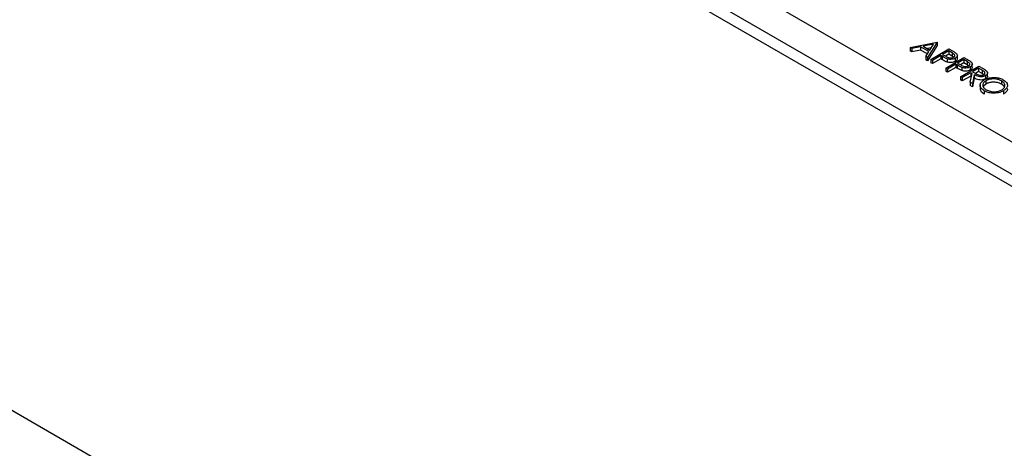
# Model space of a CAD drawing. Units: millimetres. Extents: x 5 to 415, y 5 to 292.
# Drawn here: x 341 to 346, y 179 to 181 of the extents above; entities that cross this region are included whole.
import ezdxf

# ---------------------------------------------------------------- set-up
doc = ezdxf.new("R2010")
doc.units = ezdxf.units.MM

msp = doc.modelspace()

# ---------------------------------------------------------------- linework, layer by layer
at = {"color": 7, "linetype": 'Continuous', "lineweight": 25}
for p, q in [((331.01, 184.823), (351.6999, 172.8789)), ((342.4509, 182.3207), (347.2593, 179.5449)), ((342.6631, 182.3615), (347.33, 179.6674)), ((342.4509, 182.2595), (347.2593, 179.4837)), ((345.1427, 181.1097), (345.2782, 181.1376)), ((345.2608, 181.127), (345.209, 181.1163)), ((345.2794, 181.1369), (345.2299, 181.0594)), ((345.2419, 181.0973), (345.2608, 181.127)), ((345.2782, 181.1376), (345.2794, 181.1369)), ((345.2794, 181.1369), (345.2794, 181.1206)), ((345.1517, 181.1045), (345.1427, 181.1097)), ((345.1427, 181.1097), (345.1427, 181.0934)), ((345.1517, 181.0882), (345.1427, 181.0934)), ((345.1951, 181.1134), (345.1517, 181.1045)), ((345.1517, 181.1045), (345.1517, 181.0882)), ((345.1951, 181.0971), (345.1517, 181.0882)), ((345.2368, 181.0894), (345.1951, 181.1134)), ((345.1951, 181.1134), (345.1951, 181.0971)), ((345.2292, 181.0775), (345.1951, 181.0971)), ((345.209, 181.1163), (345.2419, 181.0973)), ((345.2209, 181.0645), (345.2368, 181.0894)), ((345.2794, 181.1206), (345.2299, 181.043)), ((345.2488, 181.1082), (345.2299, 181.1043)), ((345.2464, 181.0498), (345.3383, 181.1029)), ((345.3371, 181.0927), (345.3065, 181.075)), ((345.3065, 181.075), (345.3224, 181.0656)), ((345.3371, 181.0764), (345.3204, 181.0667)), ((345.3539, 181.083), (345.3371, 181.0927)), ((345.3371, 181.0927), (345.3371, 181.0764)), ((345.3539, 181.0667), (345.3371, 181.0764)), ((345.3383, 181.1029), (345.3563, 181.0925)), ((345.3539, 181.083), (345.3539, 181.0667)), ((345.2209, 181.0645), (345.2209, 181.0482)), ((345.2299, 181.0594), (345.2209, 181.0645)), ((345.2299, 181.043), (345.2209, 181.0482)), ((345.2299, 181.0594), (345.2299, 181.043)), ((345.2546, 181.0451), (345.2464, 181.0498)), ((345.2464, 181.0498), (345.2464, 181.0335)), ((345.2546, 181.0287), (345.2464, 181.0335)), ((345.2971, 181.0696), (345.2546, 181.0451)), ((345.2971, 181.0532), (345.2546, 181.0287)), ((345.2546, 181.0451), (345.2546, 181.0287)), ((345.3036, 181.0658), (345.2971, 181.0696)), ((345.2971, 181.0696), (345.2971, 181.0532)), ((345.3036, 181.0494), (345.2971, 181.0532)), ((345.3036, 181.0658), (345.3036, 181.0494)), ((345.3218, 181.0063), (345.4137, 181.0594)), ((345.3285, 181.0531), (345.3285, 181.0368)), ((345.3725, 181.026), (345.3301, 181.0015)), ((345.3616, 181.0606), (345.3539, 181.0667)), ((345.3702, 181.056), (345.3702, 181.0397)), ((345.379, 181.0222), (345.3725, 181.026)), ((345.3725, 181.026), (345.3725, 181.0097)), ((345.3807, 181.0534), (345.3807, 181.0718)), ((345.4125, 181.0491), (345.3819, 181.0315)), ((345.3819, 181.0315), (345.3978, 181.0221)), ((345.4125, 181.0328), (345.3959, 181.0232)), ((345.4294, 181.0394), (345.4125, 181.0491)), ((345.4125, 181.0491), (345.4125, 181.0328)), ((345.4294, 181.0231), (345.4125, 181.0328)), ((345.4137, 181.0594), (345.4318, 181.0489)), ((345.4294, 181.0394), (345.4294, 181.0231)), ((345.4561, 181.0099), (345.4561, 181.0283)), ((345.3301, 181.0015), (345.3218, 181.0063)), ((345.3218, 181.0063), (345.3218, 180.99)), ((345.3301, 180.9852), (345.3218, 180.99)), ((345.3725, 181.0097), (345.3301, 180.9852)), ((345.3301, 181.0015), (345.3301, 180.9852)), ((345.379, 181.0059), (345.3725, 181.0097)), ((345.379, 181.0222), (345.379, 181.0059)), ((345.3972, 180.9627), (345.4891, 181.0158)), ((345.404, 181.0096), (345.404, 180.9933)), ((345.4479, 180.9825), (345.4055, 180.958)), ((345.437, 181.0171), (345.4294, 181.0231)), ((345.4456, 181.0125), (345.4456, 180.9961)), ((345.4459, 180.9346), (345.4546, 180.9786)), ((345.4546, 180.9786), (345.4479, 180.9825)), ((345.4479, 180.9825), (345.4479, 180.9661)), ((345.488, 181.0056), (345.4573, 180.9879)), ((345.4573, 180.9879), (345.474, 180.9781)), ((345.488, 180.9893), (345.4714, 180.9797)), ((345.5052, 180.9957), (345.488, 181.0056)), ((345.488, 181.0056), (345.488, 180.9893)), ((345.5052, 180.9793), (345.488, 180.9893)), ((345.4891, 181.0158), (345.5075, 181.0052)), ((345.5052, 180.9957), (345.5052, 180.9793)), ((345.5136, 180.9729), (345.5052, 180.9793)), ((345.5326, 180.9656), (345.5326, 180.9839)), ((345.4055, 180.958), (345.3972, 180.9627)), ((345.3972, 180.9627), (345.3972, 180.9464)), ((345.4055, 180.9417), (345.3972, 180.9464)), ((345.4479, 180.9661), (345.4055, 180.9417)), ((345.4055, 180.958), (345.4055, 180.9417)), ((345.4459, 180.9346), (345.4459, 180.9183)), ((345.4562, 180.9287), (345.4459, 180.9346)), ((345.4517, 180.9639), (345.4479, 180.9661)), ((345.4648, 180.9727), (345.4562, 180.9287)), ((345.4648, 180.9564), (345.4562, 180.9124)), ((345.4562, 180.9287), (345.4562, 180.9124)), ((345.4648, 180.9727), (345.4648, 180.9564)), ((345.5241, 180.9258), (345.5112, 180.914)), ((345.5223, 180.9683), (345.5223, 180.952)), ((345.5241, 180.9421), (345.5241, 180.9258)), ((345.6033, 180.9418), (345.6033, 180.9254)), ((345.4562, 180.9124), (345.4459, 180.9183)), ((345.496, 180.9214), (345.496, 180.903)), ((345.5164, 180.8912), (345.5164, 180.8749)), ((345.6129, 180.8913), (345.6129, 180.875))]:
    msp.add_line(p, q, dxfattribs=at)
for points, knots in [([(345.3619, 181.0607), (345.3641, 181.0625), (345.3675, 181.0652), (345.3682, 181.0695), (345.3664, 181.0759), (345.3595, 181.0799), (345.3539, 181.083)], [0, 0, 0, 0, 0.248951, 0.374728, 0.500379, 1, 1, 1, 1]), ([(345.3563, 181.0925), (345.3603, 181.0902), (345.3673, 181.0862), (345.3733, 181.0816), (345.3759, 181.0796)], [0, 0, 0, 0, 0.560316, 1, 1, 1, 1]), ([(345.3759, 181.0796), (345.3777, 181.0774), (345.3812, 181.073), (345.3808, 181.0661), (345.3768, 181.0603), (345.3724, 181.0574), (345.3702, 181.056)], [0, 0, 0, 0, 0.2797021, 0.5593949, 0.7795074, 1, 1, 1, 1]), ([(345.3285, 181.0531), (345.3236, 181.0553), (345.3149, 181.0592), (345.3071, 181.0638), (345.3036, 181.0658)], [0, 0, 0, 0, 0.559693, 1, 1, 1, 1]), ([(345.3285, 181.0368), (345.3236, 181.039), (345.3149, 181.0429), (345.3071, 181.0474), (345.3036, 181.0494)], [0, 0, 0, 0, 0.559693, 1, 1, 1, 1]), ([(345.3224, 181.0656), (345.328, 181.0623), (345.3349, 181.0583), (345.3463, 181.057), (345.3541, 181.0574), (345.3588, 181.0594), (345.3619, 181.0607)], [0, 0, 0, 0, 0.499703, 0.625316, 0.751093, 1, 1, 1, 1]), ([(345.3702, 181.056), (345.367, 181.0544), (345.3605, 181.0511), (345.3485, 181.0495), (345.3375, 181.0504), (345.3315, 181.0522), (345.3285, 181.0531)], [0, 0, 0, 0, 0.280085, 0.559307, 0.779452, 1, 1, 1, 1]), ([(345.3702, 181.0397), (345.367, 181.0381), (345.3605, 181.0348), (345.3485, 181.0332), (345.3375, 181.0341), (345.3315, 181.0359), (345.3285, 181.0368)], [0, 0, 0, 0, 0.280085, 0.559307, 0.779452, 1, 1, 1, 1]), ([(345.3801, 181.0534), (345.3802, 181.0521), (345.3805, 181.0488), (345.3767, 181.0439), (345.3724, 181.0411), (345.3702, 181.0397)], [0, 0, 0, 0, 0.2645077, 0.6319367, 1, 1, 1, 1]), ([(345.4374, 181.0172), (345.4396, 181.019), (345.4429, 181.0216), (345.4437, 181.026), (345.4418, 181.0324), (345.4349, 181.0363), (345.4294, 181.0394)], [0, 0, 0, 0, 0.2489505, 0.3747277, 0.5003787, 1, 1, 1, 1]), ([(345.4318, 181.0489), (345.4357, 181.0467), (345.4427, 181.0426), (345.4487, 181.0381), (345.4513, 181.0361)], [0, 0, 0, 0, 0.560316, 1, 1, 1, 1]), ([(345.4513, 181.0361), (345.4531, 181.0339), (345.4567, 181.0295), (345.4562, 181.0226), (345.4522, 181.0167), (345.4478, 181.0139), (345.4456, 181.0125)], [0, 0, 0, 0, 0.2797018, 0.5593946, 0.7795073, 1, 1, 1, 1]), ([(345.404, 181.0096), (345.3991, 181.0118), (345.3903, 181.0157), (345.3825, 181.0202), (345.379, 181.0222)], [0, 0, 0, 0, 0.559693, 1, 1, 1, 1]), ([(345.404, 180.9933), (345.3991, 180.9954), (345.3903, 180.9994), (345.3825, 181.0039), (345.379, 181.0059)], [0, 0, 0, 0, 0.559693, 1, 1, 1, 1]), ([(345.3978, 181.0221), (345.4034, 181.0188), (345.4104, 181.0147), (345.4217, 181.0135), (345.4295, 181.0139), (345.4342, 181.0159), (345.4374, 181.0172)], [0, 0, 0, 0, 0.499703, 0.625316, 0.751093, 1, 1, 1, 1]), ([(345.4456, 181.0125), (345.4424, 181.0108), (345.4359, 181.0076), (345.4239, 181.006), (345.4129, 181.0069), (345.4069, 181.0087), (345.404, 181.0096)], [0, 0, 0, 0, 0.280085, 0.559307, 0.779452, 1, 1, 1, 1]), ([(345.4456, 180.9961), (345.4424, 180.9945), (345.4359, 180.9913), (345.4239, 180.9897), (345.4129, 180.9905), (345.4069, 180.9923), (345.404, 180.9933)], [0, 0, 0, 0, 0.280085, 0.559307, 0.779452, 1, 1, 1, 1]), ([(345.4556, 181.0099), (345.4557, 181.0085), (345.4559, 181.0053), (345.4521, 181.0004), (345.4478, 180.9976), (345.4456, 180.9961)], [0, 0, 0, 0, 0.264508, 0.631937, 1, 1, 1, 1]), ([(345.474, 180.9781), (345.4797, 180.9749), (345.4868, 180.9708), (345.4982, 180.9694), (345.5061, 180.9697), (345.5109, 180.9717), (345.5141, 180.9731)], [0, 0, 0, 0, 0.499822, 0.625478, 0.751204, 1, 1, 1, 1]), ([(345.5141, 180.9731), (345.5153, 180.9739), (345.5178, 180.9756), (345.5197, 180.9787), (345.5202, 180.982), (345.5179, 180.9886), (345.5108, 180.9925), (345.5052, 180.9957)], [0, 0, 0, 0, 0.125281, 0.250616, 0.375945, 0.501266, 1, 1, 1, 1]), ([(345.5075, 181.0052), (345.5115, 181.0029), (345.5185, 180.9989), (345.5245, 180.9944), (345.5271, 180.9924)], [0, 0, 0, 0, 0.560237, 1, 1, 1, 1]), ([(345.5271, 180.9924), (345.529, 180.9902), (345.5329, 180.9858), (345.5328, 180.9787), (345.529, 180.9727), (345.5245, 180.9697), (345.5223, 180.9683)], [0, 0, 0, 0, 0.279788, 0.559496, 0.77962, 1, 1, 1, 1]), ([(345.5223, 180.9683), (345.5192, 180.9667), (345.5129, 180.9637), (345.5006, 180.9618), (345.4825, 180.9634), (345.4721, 180.9689), (345.4648, 180.9727)], [0, 0, 0, 0, 0.187117, 0.373995, 0.560904, 1, 1, 1, 1]), ([(345.5223, 180.952), (345.5192, 180.9504), (345.5129, 180.9473), (345.5006, 180.9455), (345.4825, 180.947), (345.4721, 180.9525), (345.4648, 180.9564)], [0, 0, 0, 0, 0.187117, 0.373995, 0.560904, 1, 1, 1, 1]), ([(345.5164, 180.8912), (345.5101, 180.8958), (345.4974, 180.9049), (345.4945, 180.9216), (345.5006, 180.9363), (345.5108, 180.9434), (345.5158, 180.9469)], [0, 0, 0, 0, 0.279659, 0.559344, 0.779625, 1, 1, 1, 1]), ([(345.5241, 180.9421), (345.519, 180.9384), (345.5089, 180.9309), (345.5075, 180.9172), (345.513, 180.9054), (345.5213, 180.8997), (345.5255, 180.8969)], [0, 0, 0, 0, 0.279424, 0.5590711, 0.7794723, 1, 1, 1, 1]), ([(345.5158, 180.9469), (345.5238, 180.9505), (345.5397, 180.9577), (345.5684, 180.9597), (345.5939, 180.9561), (345.6062, 180.9503), (345.6123, 180.9474)], [0, 0, 0, 0, 0.279718, 0.559331, 0.779678, 1, 1, 1, 1]), ([(345.5319, 180.9656), (345.5321, 180.9644), (345.5324, 180.9612), (345.5289, 180.9563), (345.5245, 180.9534), (345.5223, 180.952)], [0, 0, 0, 0, 0.2381314, 0.6188437, 1, 1, 1, 1]), ([(345.6033, 180.9418), (345.5967, 180.9447), (345.5836, 180.9505), (345.5601, 180.9523), (345.5391, 180.9493), (345.5291, 180.9445), (345.5241, 180.9421)], [0, 0, 0, 0, 0.279624, 0.559354, 0.77962, 1, 1, 1, 1]), ([(345.6033, 180.9254), (345.5967, 180.9283), (345.5836, 180.9342), (345.5601, 180.9359), (345.5391, 180.933), (345.5291, 180.9282), (345.5241, 180.9258)], [0, 0, 0, 0, 0.279624, 0.559354, 0.77962, 1, 1, 1, 1]), ([(345.6047, 180.8961), (345.6098, 180.8999), (345.6201, 180.9074), (345.6216, 180.9212), (345.6156, 180.9331), (345.6074, 180.9389), (345.6033, 180.9418)], [0, 0, 0, 0, 0.2794583, 0.5588782, 0.7795204, 1, 1, 1, 1]), ([(345.6173, 180.9111), (345.6165, 180.9129), (345.6142, 180.9183), (345.6076, 180.9226), (345.6033, 180.9254)], [0, 0, 0, 0, 0.332063, 1, 1, 1, 1]), ([(345.6123, 180.9474), (345.6188, 180.9428), (345.6316, 180.9337), (345.6347, 180.9168), (345.6285, 180.9019), (345.6181, 180.8949), (345.6129, 180.8913)], [0, 0, 0, 0, 0.279766, 0.55935, 0.779572, 1, 1, 1, 1]), ([(345.5164, 180.8749), (345.5098, 180.8794), (345.4979, 180.8877), (345.4972, 180.8983), (345.4969, 180.9031)], [0, 0, 0, 0, 0.553262, 1, 1, 1, 1]), ([(345.6129, 180.8913), (345.605, 180.8877), (345.5891, 180.8804), (345.5602, 180.8788), (345.5346, 180.8823), (345.5225, 180.8883), (345.5164, 180.8912)], [0, 0, 0, 0, 0.279628, 0.559331, 0.779591, 1, 1, 1, 1]), ([(345.5255, 180.8969), (345.532, 180.8939), (345.545, 180.8879), (345.5686, 180.8859), (345.5896, 180.8889), (345.5997, 180.8937), (345.6047, 180.8961)], [0, 0, 0, 0, 0.2798314, 0.5593854, 0.7796523, 1, 1, 1, 1]), ([(345.6322, 180.9028), (345.6325, 180.9016), (345.6342, 180.896), (345.628, 180.8856), (345.6179, 180.8785), (345.6129, 180.875)], [0, 0, 0, 0, 0.111148, 0.555367, 1, 1, 1, 1])]:
    msp.add_open_spline(points, degree=3, knots=knots, dxfattribs=at)

doc.saveas('drawing.dxf')
